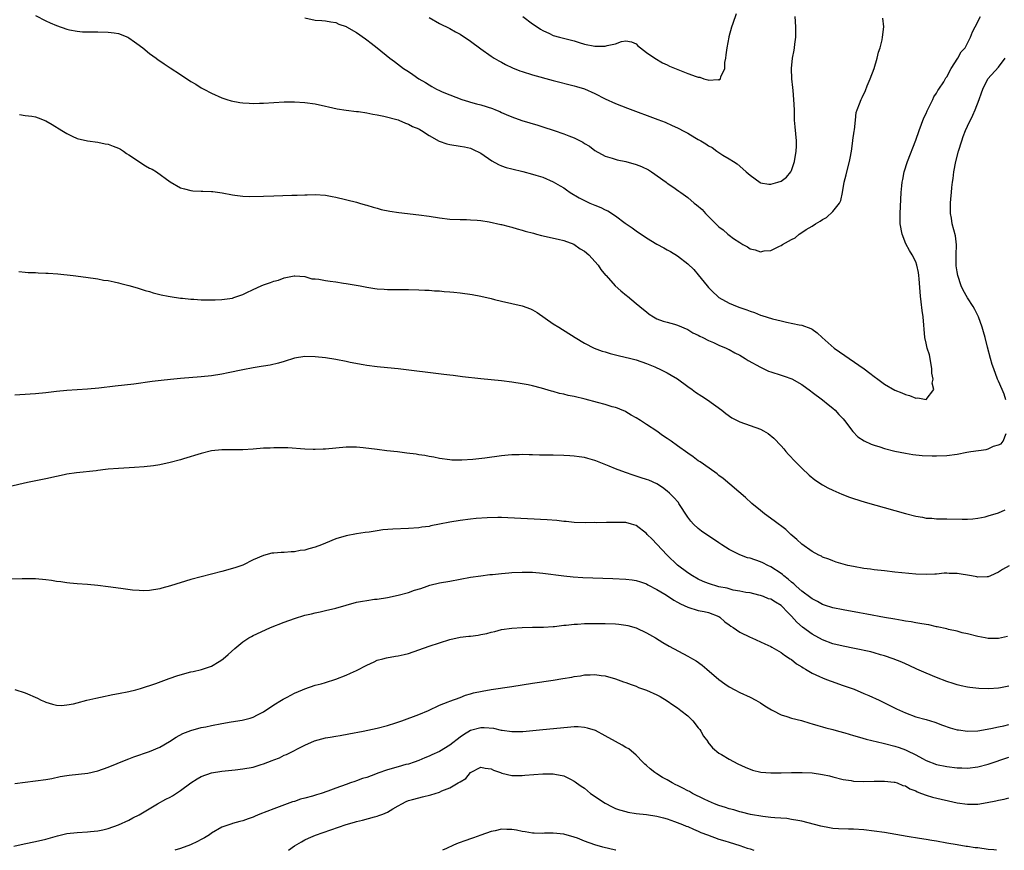
# Model space of a CAD drawing. Units: inches. Extents: x 2505000 to 2508000, y 1545000 to 1548000.
# Drawn here: x 2506954 to 2507144, y 1545000 to 1545160 of the extents above; entities that cross this region are included whole.
import ezdxf

# ---------------------------------------------------------------- set-up
doc = ezdxf.new("R2010")
doc.units = ezdxf.units.IN
doc.header["$MEASUREMENT"] = 0
doc.layers.add('LD25051545_10ft', color=41, linetype='Continuous')

msp = doc.modelspace()

# ---------------------------------------------------------------- linework, layer by layer
at = {"layer": 'LD25051545_10ft'}
for points, elevation in [([(2506957, 1545161.19), (2506959, 1545160.17), (2506959.81, 1545159.81), (2506961, 1545159.26), (2506963, 1545158.56), (2506963.53, 1545158.47), (2506965, 1545158.17), (2506966.06, 1545158.06), (2506967, 1545158.04), (2506967.94, 1545158.06), (2506969, 1545158.03), (2506971, 1545158.02), (2506972.16, 1545157.84), (2506973, 1545157.74), (2506974.84, 1545157), (2506975, 1545156.92), (2506976.1, 1545156.1), (2506977, 1545155.49), (2506977.28, 1545155.28), (2506977.69, 1545155), (2506979, 1545153.9), (2506980.31, 1545153), (2506980.68, 1545152.68), (2506981, 1545152.45), (2506981.86, 1545151.86), (2506983, 1545151.1), (2506985, 1545149.82), (2506987, 1545148.49), (2506987.93, 1545147.93), (2506989, 1545147.26), (2506989.47, 1545147), (2506991, 1545146.23), (2506993, 1545145.34), (2506993.93, 1545145), (2506994.75, 1545144.75), (2506996.43, 1545144.43), (2506997, 1545144.36), (2506998.27, 1545144.27), (2506999, 1545144.25), (2507000.26, 1545144.26), (2507001, 1545144.29), (2507005, 1545144.52), (2507007, 1545144.53), (2507009, 1545144.4), (2507011, 1545144.13), (2507013, 1545143.72), (2507013.57, 1545143.57), (2507015.22, 1545143.22), (2507017, 1545142.93), (2507019, 1545142.69), (2507019.34, 1545142.66), (2507021, 1545142.41), (2507022.15, 1545142.15), (2507023, 1545142.03), (2507024.23, 1545141.77), (2507027, 1545141.05), (2507027.16, 1545141), (2507028.42, 1545140.42), (2507029, 1545140.25), (2507029.79, 1545139.79), (2507031, 1545139.31), (2507031.19, 1545139.19), (2507031.56, 1545139), (2507033, 1545138.06), (2507034.94, 1545136.94), (2507036.41, 1545136.41), (2507037, 1545136.27), (2507039, 1545135.96), (2507039.85, 1545135.85), (2507041, 1545135.58), (2507041.42, 1545135.42), (2507043, 1545134.63), (2507045.14, 1545133.14), (2507046.43, 1545132.43), (2507047, 1545132.19), (2507047.89, 1545131.89), (2507049, 1545131.58), (2507051.1, 1545131.1), (2507053, 1545130.6), (2507053.61, 1545130.39), (2507055, 1545129.96), (2507057, 1545129.12), (2507058.33, 1545128.33), (2507059, 1545127.91), (2507059.52, 1545127.52), (2507060.25, 1545127), (2507061.99, 1545125.99), (2507063, 1545125.46), (2507064.05, 1545125), (2507064.73, 1545124.73), (2507065, 1545124.6), (2507066.16, 1545124.16), (2507067, 1545123.71), (2507067.5, 1545123.5), (2507069, 1545122.52), (2507070.86, 1545121.14), (2507072.2, 1545120.2), (2507073, 1545119.6), (2507075, 1545118.26), (2507077, 1545117.05), (2507078.37, 1545116.37), (2507079, 1545115.95), (2507079.64, 1545115.64), (2507081, 1545114.77), (2507083, 1545113.28), (2507084.14, 1545112.14), (2507085, 1545111.16), (2507086.71, 1545109), (2507087, 1545108.68), (2507087.84, 1545107.84), (2507088.71, 1545107), (2507089, 1545106.78), (2507091, 1545105.68), (2507092.54, 1545105), (2507093, 1545104.83), (2507094.37, 1545104.37), (2507095, 1545104.09), (2507095.84, 1545103.84), (2507097, 1545103.37), (2507097.29, 1545103.29), (2507099.35, 1545102.65), (2507101, 1545102.23), (2507102.02, 1545102.02), (2507104.52, 1545101.48), (2507105, 1545101.4), (2507106.76, 1545100.76), (2507107, 1545100.64), (2507107.96, 1545099.96), (2507108.95, 1545099), (2507111.28, 1545097), (2507112.27, 1545096.27), (2507117.04, 1545093), (2507118.13, 1545092.13), (2507119, 1545091.47), (2507119.71, 1545091), (2507121, 1545090.03), (2507123, 1545088.88), (2507124.32, 1545088.32), (2507125, 1545087.99), (2507125.83, 1545087.83), (2507127, 1545087.29), (2507127.4, 1545087.4), (2507129, 1545087.04), (2507130.52, 1545089), (2507130.18, 1545090.18), (2507130.35, 1545091), (2507130.12, 1545092.12), (2507130.13, 1545093), (2507129.78, 1545095), (2507129.65, 1545095.65), (2507129.23, 1545097), (2507129, 1545097.95), (2507128.78, 1545099), (2507128.62, 1545100.62), (2507128.58, 1545101.42), (2507128.44, 1545103), (2507128.23, 1545104.23), (2507128.08, 1545105.92), (2507127.91, 1545107), (2507127.65, 1545110.35), (2507127.63, 1545111), (2507127.57, 1545111.57), (2507127.25, 1545113), (2507127, 1545113.62), (2507126.3, 1545115), (2507125.81, 1545115.81), (2507125.1, 1545117.1), (2507124.36, 1545119), (2507124, 1545121), (2507123.97, 1545123), (2507124.19, 1545127), (2507124.3, 1545128.3), (2507124.38, 1545129), (2507124.49, 1545129.51), (2507124.76, 1545131), (2507125.4, 1545133), (2507127, 1545137.15), (2507127.65, 1545139), (2507128.58, 1545141.42), (2507129, 1545142.28), (2507129.22, 1545142.78), (2507129.69, 1545143.69), (2507130.31, 1545145), (2507130.52, 1545145.48), (2507131, 1545146.2), (2507131.28, 1545146.72), (2507131.49, 1545147), (2507132.41, 1545148.41), (2507132.85, 1545149.15), (2507133, 1545149.35), (2507133.88, 1545151), (2507135.17, 1545153), (2507135.81, 1545154.19), (2507136.53, 1545155), (2507137.61, 1545157), (2507137.97, 1545158.03), (2507138.5, 1545159), (2507139.51, 1545161)], 7080), ([(2507051.09, 1545161), (2507053, 1545159.6), (2507053.87, 1545159), (2507054.55, 1545158.55), (2507055, 1545158.29), (2507056.28, 1545157.72), (2507057, 1545157.37), (2507058.21, 1545157), (2507061, 1545156.29), (2507062, 1545156), (2507063, 1545155.7), (2507065, 1545155.28), (2507067, 1545155.3), (2507067.43, 1545155.43), (2507069, 1545155.75), (2507070.18, 1545156.18), (2507071, 1545156.29), (2507072.1, 1545156.1), (2507073, 1545155.73), (2507073.34, 1545155.34), (2507073.81, 1545155), (2507075, 1545154.06), (2507076.62, 1545153), (2507078.1, 1545152.1), (2507079, 1545151.71), (2507079.45, 1545151.45), (2507083, 1545150.03), (2507084.57, 1545149.43), (2507085, 1545149.29), (2507085.29, 1545149.29), (2507086.07, 1545149), (2507086.82, 1545148.82), (2507087, 1545148.75), (2507088.86, 1545148.86), (2507089, 1545148.82), (2507089.3, 1545149), (2507089.34, 1545149.34), (2507090.16, 1545151), (2507090.15, 1545152.15), (2507090.31, 1545153), (2507090.41, 1545153.59), (2507090.56, 1545155), (2507090.95, 1545157), (2507091, 1545157.17), (2507091.51, 1545159), (2507091.75, 1545159.75), (2507092.4, 1545161.6)], 7050), ([(2507009, 1545160.74), (2507011, 1545160.34), (2507012.26, 1545160.26), (2507013, 1545160.19), (2507014, 1545160), (2507015, 1545159.86), (2507015.54, 1545159.54), (2507017, 1545159.08), (2507017.04, 1545159.04), (2507019, 1545157.92), (2507020.7, 1545156.7), (2507021, 1545156.52), (2507021.84, 1545155.84), (2507023, 1545155), (2507025.42, 1545153), (2507026.31, 1545152.31), (2507028.09, 1545151), (2507029, 1545150.38), (2507029.84, 1545149.84), (2507031.02, 1545149), (2507032.28, 1545148.28), (2507033, 1545147.8), (2507033.53, 1545147.53), (2507034.43, 1545147), (2507035, 1545146.72), (2507035.5, 1545146.5), (2507037, 1545145.88), (2507039.33, 1545145), (2507040.59, 1545144.59), (2507041, 1545144.5), (2507042.14, 1545144.14), (2507043, 1545143.96), (2507045.25, 1545143.25), (2507045.83, 1545143), (2507046.68, 1545142.68), (2507047, 1545142.51), (2507047.9, 1545142.1), (2507049, 1545141.63), (2507050.93, 1545140.93), (2507054.04, 1545140.04), (2507055, 1545139.74), (2507057.14, 1545139), (2507059, 1545138.38), (2507060.03, 1545137.97), (2507061, 1545137.61), (2507062.72, 1545136.72), (2507063, 1545136.51), (2507063.96, 1545135.96), (2507065, 1545135.13), (2507067, 1545134.03), (2507068.34, 1545133.66), (2507069.34, 1545133.34), (2507071, 1545133.02), (2507073, 1545132.47), (2507074.05, 1545132.05), (2507075.38, 1545131.38), (2507075.94, 1545131), (2507078.79, 1545129), (2507079, 1545128.83), (2507080.1, 1545128.1), (2507081.27, 1545127.27), (2507081.62, 1545127), (2507083, 1545126.06), (2507084.23, 1545125), (2507084.67, 1545124.67), (2507085.73, 1545123.73), (2507086.38, 1545123), (2507088.38, 1545121), (2507089, 1545120.42), (2507089.8, 1545119.8), (2507090.71, 1545119), (2507091, 1545118.77), (2507091.83, 1545118.17), (2507093, 1545117.35), (2507093.25, 1545117.25), (2507093.64, 1545117), (2507094.52, 1545116.52), (2507095, 1545116.17), (2507095.98, 1545115.98), (2507097, 1545115.59), (2507097.75, 1545115.75), (2507099, 1545115.83), (2507100.67, 1545116.67), (2507101, 1545116.79), (2507101.3, 1545117), (2507103, 1545117.94), (2507103.72, 1545118.28), (2507104.46, 1545119), (2507105, 1545119.31), (2507105.87, 1545119.87), (2507107, 1545120.54), (2507107.64, 1545121), (2507108.52, 1545121.48), (2507109, 1545121.81), (2507109.77, 1545122.23), (2507111, 1545123.33), (2507112.29, 1545125), (2507112.51, 1545125.49), (2507112.87, 1545127), (2507113.2, 1545129), (2507113.55, 1545130.45), (2507113.71, 1545131), (2507114.22, 1545133), (2507114.36, 1545133.64), (2507114.59, 1545135), (2507114.87, 1545137), (2507114.88, 1545137.12), (2507115.1, 1545138.9), (2507115.15, 1545139.15), (2507115.35, 1545141), (2507115.53, 1545142.47), (2507115.7, 1545143), (2507116.15, 1545144.15), (2507116.44, 1545145), (2507116.64, 1545145.36), (2507117.29, 1545146.71), (2507117.63, 1545147.63), (2507118.23, 1545149), (2507118.95, 1545151), (2507119.55, 1545153), (2507119.84, 1545154.16), (2507120.12, 1545155), (2507120.5, 1545156.5), (2507120.61, 1545157), (2507120.86, 1545159), (2507120.68, 1545160.68)], 7070), ([(2507033, 1545160.82), (2507035, 1545159.68), (2507037, 1545158.68), (2507038.09, 1545158.09), (2507039, 1545157.58), (2507041, 1545156.25), (2507043, 1545154.8), (2507045, 1545153.39), (2507045.59, 1545153), (2507046.47, 1545152.47), (2507047, 1545152.19), (2507047.77, 1545151.77), (2507049.13, 1545151.13), (2507050.55, 1545150.55), (2507051, 1545150.4), (2507053, 1545149.76), (2507057, 1545148.67), (2507061, 1545147.63), (2507061.49, 1545147.49), (2507063.02, 1545147.02), (2507065, 1545146.13), (2507067, 1545145.1), (2507069, 1545144.21), (2507071.32, 1545143.32), (2507077.16, 1545141.16), (2507078.59, 1545140.59), (2507079.99, 1545139.99), (2507081, 1545139.49), (2507081.35, 1545139.35), (2507081.96, 1545139), (2507083, 1545138.47), (2507084.36, 1545137.64), (2507085, 1545137.28), (2507085.47, 1545137), (2507086.46, 1545136.46), (2507087, 1545136.02), (2507087.7, 1545135.7), (2507088.61, 1545135), (2507089, 1545134.74), (2507089.75, 1545134.26), (2507091, 1545133.53), (2507091.79, 1545133), (2507092.54, 1545132.54), (2507093.61, 1545131.61), (2507094.25, 1545131), (2507095, 1545130.35), (2507096.93, 1545128.93), (2507097, 1545128.91), (2507098.61, 1545128.61), (2507099, 1545128.62), (2507100.36, 1545129), (2507101, 1545129.23), (2507102.02, 1545129.98), (2507102.85, 1545131), (2507103, 1545131.31), (2507103.57, 1545133), (2507103.91, 1545135), (2507103.95, 1545135.95), (2507103.97, 1545137), (2507103.7, 1545139.7), (2507103.6, 1545141), (2507103.56, 1545143), (2507103.48, 1545145), (2507103.3, 1545146.7), (2507103.28, 1545147.28), (2507103.09, 1545149), (2507103.04, 1545150.96), (2507103.23, 1545153), (2507103.51, 1545154.49), (2507103.59, 1545155), (2507103.65, 1545155.65), (2507103.86, 1545157), (2507103.86, 1545158.14), (2507103.83, 1545159), (2507103.7, 1545161)], 7060), ([(2507144.4, 1545087), (2507144.07, 1545088.07), (2507143.69, 1545089), (2507143, 1545090.58), (2507142.83, 1545091), (2507142.07, 1545093), (2507141.79, 1545093.79), (2507141.42, 1545095), (2507140.86, 1545097.14), (2507140.41, 1545099), (2507140.11, 1545100.11), (2507139.85, 1545101), (2507139.11, 1545103), (2507138.44, 1545104.44), (2507138.12, 1545105), (2507137, 1545106.69), (2507136.15, 1545108.15), (2507135.77, 1545109), (2507135.12, 1545111), (2507135, 1545111.7), (2507134.85, 1545112.85), (2507134.83, 1545113.17), (2507134.83, 1545115), (2507134.91, 1545116.9), (2507134.69, 1545118.69), (2507134.03, 1545121), (2507133.91, 1545122.09), (2507133.74, 1545123), (2507133.71, 1545123.71), (2507133.75, 1545125), (2507133.8, 1545125.8), (2507133.91, 1545127), (2507134.01, 1545128.01), (2507134.13, 1545129), (2507134.25, 1545129.75), (2507134.39, 1545131), (2507134.74, 1545133), (2507135.26, 1545135), (2507135.9, 1545137), (2507136.18, 1545137.82), (2507136.65, 1545139), (2507137, 1545139.81), (2507138.03, 1545141.97), (2507138.47, 1545143), (2507139.23, 1545145), (2507139.71, 1545146.29), (2507139.95, 1545147), (2507140.94, 1545149), (2507143, 1545151.21), (2507144.3, 1545153)], 7090), ([(2506953.91, 1545142.09), (2506955, 1545141.91), (2506956.25, 1545141.75), (2506957, 1545141.63), (2506957.48, 1545141.48), (2506959, 1545140.9), (2506960.18, 1545140.18), (2506962.03, 1545139), (2506963, 1545138.4), (2506964.07, 1545137.93), (2506965, 1545137.47), (2506967, 1545137.01), (2506969, 1545136.72), (2506970.46, 1545136.46), (2506971, 1545136.34), (2506972, 1545136), (2506973, 1545135.58), (2506973.37, 1545135.37), (2506973.97, 1545135), (2506974.55, 1545134.55), (2506975, 1545134.29), (2506978.21, 1545132.21), (2506979, 1545131.76), (2506979.51, 1545131.51), (2506980.35, 1545131), (2506983, 1545129.1), (2506985, 1545127.95), (2506985.74, 1545127.74), (2506987, 1545127.42), (2506987.38, 1545127.38), (2506989, 1545127.32), (2506989.29, 1545127.29), (2506991, 1545127.24), (2506991.2, 1545127.2), (2506993.03, 1545126.97), (2506995, 1545126.57), (2506995.46, 1545126.54), (2506997, 1545126.31), (2506998.23, 1545126.23), (2507001, 1545126.3), (2507003, 1545126.39), (2507006.51, 1545126.51), (2507007.5, 1545126.5), (2507009, 1545126.57), (2507009.44, 1545126.56), (2507011, 1545126.64), (2507013, 1545126.52), (2507014.25, 1545126.25), (2507015, 1545126.11), (2507019, 1545125.18), (2507019.57, 1545125), (2507020.68, 1545124.68), (2507021, 1545124.61), (2507022.18, 1545124.18), (2507023, 1545124), (2507023.76, 1545123.76), (2507025.43, 1545123.43), (2507027.18, 1545123.18), (2507031, 1545122.72), (2507033, 1545122.43), (2507035, 1545122.12), (2507037, 1545121.88), (2507039, 1545121.79), (2507040.21, 1545121.79), (2507041, 1545121.76), (2507042.31, 1545121.69), (2507043, 1545121.61), (2507044.63, 1545121.37), (2507046.87, 1545120.87), (2507047, 1545120.86), (2507048.45, 1545120.45), (2507049, 1545120.35), (2507050.03, 1545120.03), (2507051, 1545119.77), (2507051.58, 1545119.58), (2507053.15, 1545119.15), (2507053.78, 1545119), (2507054.74, 1545118.74), (2507057.96, 1545118.04), (2507059, 1545117.78), (2507060.97, 1545117.03), (2507062.18, 1545116.18), (2507063, 1545115.7), (2507063.84, 1545115), (2507065.69, 1545113), (2507066.17, 1545112.17), (2507067.09, 1545111.09), (2507067.19, 1545111), (2507068.98, 1545108.98), (2507070.03, 1545108.03), (2507071.12, 1545107.12), (2507071.3, 1545107), (2507073, 1545105.6), (2507073.71, 1545105), (2507074.44, 1545104.44), (2507075, 1545103.98), (2507075.53, 1545103.53), (2507076.33, 1545103), (2507077, 1545102.66), (2507078.2, 1545102.2), (2507079, 1545101.96), (2507080.39, 1545101.61), (2507081, 1545101.43), (2507083, 1545100.57), (2507083.94, 1545099.94), (2507085, 1545099.45), (2507085.28, 1545099.28), (2507085.91, 1545099), (2507087, 1545098.43), (2507087.96, 1545098.04), (2507089, 1545097.57), (2507090.36, 1545097), (2507090.79, 1545096.79), (2507091, 1545096.7), (2507092.09, 1545096.09), (2507093, 1545095.61), (2507094.05, 1545095), (2507094.62, 1545094.62), (2507097, 1545093.27), (2507098.56, 1545092.56), (2507099, 1545092.39), (2507101, 1545091.73), (2507101.59, 1545091.59), (2507103.06, 1545091.06), (2507105, 1545089.94), (2507106.71, 1545088.71), (2507107, 1545088.46), (2507109, 1545086.99), (2507110.09, 1545086.09), (2507111, 1545085.39), (2507111.43, 1545085), (2507112.18, 1545084.18), (2507113, 1545083.32), (2507113.28, 1545083), (2507114.85, 1545080.85), (2507115.85, 1545079.85), (2507117.05, 1545079.05), (2507118.43, 1545078.43), (2507119, 1545078.23), (2507120.1, 1545077.9), (2507121, 1545077.6), (2507123, 1545077.1), (2507125, 1545076.69), (2507126.45, 1545076.45), (2507128.26, 1545076.26), (2507130.17, 1545076.17), (2507131, 1545076.16), (2507133, 1545076.26), (2507135, 1545076.53), (2507136.87, 1545076.87), (2507137.64, 1545077), (2507140.59, 1545077.41), (2507141, 1545077.53), (2507142.02, 1545078.02), (2507143, 1545078.32), (2507143.48, 1545078.52), (2507143.91, 1545079), (2507144.49, 1545080.49)], 7090), ([(2506953.75, 1545111.75), (2506955, 1545111.67), (2506955.58, 1545111.58), (2506957, 1545111.57), (2506957.5, 1545111.5), (2506959, 1545111.48), (2506959.43, 1545111.43), (2506961.3, 1545111.3), (2506964.24, 1545111), (2506966.71, 1545110.71), (2506969, 1545110.36), (2506970.12, 1545110.12), (2506971, 1545110.01), (2506972.2, 1545109.8), (2506973, 1545109.59), (2506973.44, 1545109.44), (2506975, 1545109.08), (2506976.6, 1545108.6), (2506977, 1545108.5), (2506978.13, 1545108.13), (2506979, 1545107.9), (2506979.68, 1545107.68), (2506981, 1545107.36), (2506981.27, 1545107.27), (2506982.58, 1545107), (2506983, 1545106.92), (2506985, 1545106.61), (2506985.4, 1545106.6), (2506987, 1545106.42), (2506987.59, 1545106.41), (2506989, 1545106.32), (2506989.67, 1545106.33), (2506991, 1545106.29), (2506991.67, 1545106.33), (2506993, 1545106.36), (2506995, 1545106.65), (2506995.27, 1545106.73), (2506997, 1545107.35), (2506997.64, 1545107.64), (2506999, 1545108.3), (2507000.55, 1545109), (2507001, 1545109.18), (2507002.36, 1545109.64), (2507003, 1545109.89), (2507003.9, 1545110.1), (2507005, 1545110.52), (2507006.93, 1545110.93), (2507007.06, 1545110.94), (2507009, 1545110.79), (2507010.38, 1545110.38), (2507011, 1545110.37), (2507011.69, 1545110.31), (2507013, 1545110.04), (2507013.89, 1545109.89), (2507015, 1545109.75), (2507016.49, 1545109.51), (2507017, 1545109.44), (2507019.68, 1545109), (2507021, 1545108.75), (2507022.52, 1545108.52), (2507023, 1545108.43), (2507024.34, 1545108.34), (2507025, 1545108.27), (2507026.29, 1545108.29), (2507027, 1545108.27), (2507029, 1545108.28), (2507031, 1545108.24), (2507032.17, 1545108.17), (2507033, 1545108.15), (2507034.06, 1545108.06), (2507035, 1545108.01), (2507035.92, 1545107.92), (2507037, 1545107.86), (2507037.76, 1545107.76), (2507039, 1545107.67), (2507041.34, 1545107.34), (2507043, 1545107), (2507045, 1545106.54), (2507045.64, 1545106.36), (2507047, 1545106.03), (2507051, 1545105.13), (2507052.57, 1545104.57), (2507053, 1545104.37), (2507053.86, 1545103.86), (2507057, 1545101.68), (2507058.04, 1545101), (2507061.19, 1545099), (2507063, 1545097.96), (2507064.88, 1545097), (2507066.42, 1545096.42), (2507067, 1545096.26), (2507067.96, 1545095.96), (2507069.55, 1545095.55), (2507071.99, 1545095), (2507073, 1545094.73), (2507075, 1545094.02), (2507076.64, 1545093.36), (2507077, 1545093.2), (2507077.43, 1545093), (2507078.46, 1545092.46), (2507079, 1545092.23), (2507079.75, 1545091.75), (2507081, 1545091.05), (2507083, 1545089.57), (2507083.85, 1545089), (2507084.47, 1545088.47), (2507085.67, 1545087.67), (2507086.8, 1545087), (2507089.55, 1545085), (2507090.33, 1545084.33), (2507091.5, 1545083.5), (2507093, 1545082.72), (2507097, 1545081.3), (2507097.63, 1545081), (2507098.51, 1545080.51), (2507099.62, 1545079.62), (2507101, 1545078.12), (2507101.51, 1545077.51), (2507101.9, 1545077), (2507102.43, 1545076.43), (2507103.8, 1545075), (2507105, 1545073.81), (2507106.44, 1545072.44), (2507107.54, 1545071.54), (2507109, 1545070.59), (2507110.01, 1545070.01), (2507111, 1545069.54), (2507112.76, 1545068.76), (2507114.21, 1545068.21), (2507115, 1545067.94), (2507117.25, 1545067.25), (2507123, 1545065.59), (2507125, 1545065.03), (2507127, 1545064.53), (2507128.31, 1545064.31), (2507129, 1545064.17), (2507130.11, 1545064.11), (2507131, 1545064.04), (2507133, 1545064.03), (2507135.96, 1545063.96), (2507137, 1545063.96), (2507138.03, 1545064.03), (2507139, 1545064.14), (2507140.42, 1545064.42), (2507141, 1545064.56), (2507143, 1545065.2), (2507144.28, 1545065.72)], 7100), ([(2507145.07, 1545054.93), (2507143.8, 1545054.2), (2507143, 1545053.68), (2507141.48, 1545053), (2507141, 1545052.82), (2507140.83, 1545052.83), (2507139, 1545052.75), (2507138.81, 1545052.81), (2507137.78, 1545053), (2507135, 1545053.47), (2507133.48, 1545053.48), (2507133, 1545053.51), (2507132.5, 1545053.49), (2507131, 1545053.33), (2507130.67, 1545053.33), (2507129, 1545053.25), (2507127, 1545053.35), (2507123, 1545053.73), (2507121, 1545053.95), (2507119, 1545054.18), (2507118.27, 1545054.27), (2507117, 1545054.45), (2507115, 1545054.78), (2507113.91, 1545055), (2507113, 1545055.23), (2507111.67, 1545055.67), (2507111, 1545055.87), (2507110.22, 1545056.22), (2507109, 1545056.64), (2507108.78, 1545056.78), (2507108.31, 1545057), (2507107, 1545057.69), (2507105, 1545059.12), (2507104.05, 1545060.05), (2507102.89, 1545061), (2507101.92, 1545061.92), (2507099.64, 1545063.64), (2507097.77, 1545065), (2507097, 1545065.62), (2507095.33, 1545067), (2507094.1, 1545068.1), (2507089.79, 1545071.79), (2507089, 1545072.38), (2507088.67, 1545072.67), (2507088.23, 1545073), (2507085.37, 1545075), (2507085, 1545075.24), (2507083.99, 1545075.99), (2507083, 1545076.68), (2507081, 1545078.14), (2507079.75, 1545079), (2507079, 1545079.55), (2507078.11, 1545080.11), (2507077, 1545080.91), (2507075, 1545082.25), (2507073.84, 1545083), (2507073, 1545083.52), (2507072.06, 1545084.06), (2507071, 1545084.69), (2507070.8, 1545084.8), (2507070.33, 1545085), (2507069.38, 1545085.38), (2507069, 1545085.49), (2507068.34, 1545085.66), (2507067, 1545086.06), (2507065.55, 1545086.45), (2507063.13, 1545087.13), (2507061, 1545087.65), (2507059.85, 1545087.85), (2507059, 1545088.09), (2507058.21, 1545088.21), (2507057, 1545088.61), (2507056.67, 1545088.67), (2507054.73, 1545089.27), (2507053, 1545089.69), (2507052.12, 1545089.88), (2507051, 1545090.08), (2507049, 1545090.39), (2507047, 1545090.64), (2507043, 1545091.03), (2507039.46, 1545091.46), (2507039, 1545091.53), (2507037.67, 1545091.67), (2507037, 1545091.77), (2507035.88, 1545091.88), (2507027, 1545092.97), (2507025, 1545093.17), (2507023, 1545093.34), (2507021, 1545093.6), (2507020.27, 1545093.73), (2507017.78, 1545094.22), (2507017, 1545094.39), (2507015, 1545094.77), (2507013, 1545095.09), (2507011, 1545095.32), (2507009, 1545095.34), (2507007, 1545095.01), (2507005, 1545094.39), (2507003.93, 1545094.07), (2507002.29, 1545093.71), (2507001, 1545093.5), (2507000.58, 1545093.42), (2506999, 1545093.17), (2506997, 1545092.79), (2506994.19, 1545092.19), (2506993, 1545091.95), (2506991, 1545091.63), (2506989, 1545091.43), (2506985, 1545091.12), (2506983.06, 1545090.94), (2506981.26, 1545090.74), (2506979.48, 1545090.51), (2506975.96, 1545090.04), (2506974.18, 1545089.82), (2506972.38, 1545089.62), (2506969.23, 1545089.23), (2506967, 1545089.02), (2506963, 1545088.82), (2506961, 1545088.63), (2506959, 1545088.36), (2506957, 1545088.14), (2506953.94, 1545087.94), (2506953, 1545087.91)], 7110), ([(2507144.73, 1545041.27), (2507143, 1545040.92), (2507141, 1545040.91), (2507140.44, 1545041), (2507139, 1545041.26), (2507137, 1545041.78), (2507135.98, 1545042.02), (2507135, 1545042.29), (2507133.35, 1545042.65), (2507133, 1545042.76), (2507131.18, 1545043.18), (2507131, 1545043.18), (2507129.52, 1545043.52), (2507129, 1545043.58), (2507127.83, 1545043.83), (2507127, 1545043.94), (2507126.12, 1545044.12), (2507125, 1545044.28), (2507124.4, 1545044.4), (2507123, 1545044.62), (2507121, 1545044.96), (2507117.59, 1545045.59), (2507116.17, 1545045.83), (2507113, 1545046.41), (2507111, 1545046.82), (2507109.37, 1545047.37), (2507109, 1545047.48), (2507108.03, 1545048.03), (2507107, 1545048.54), (2507106.75, 1545048.75), (2507105, 1545050.06), (2507103.92, 1545051), (2507103.45, 1545051.45), (2507103, 1545051.79), (2507102.36, 1545052.36), (2507101.5, 1545053), (2507101.24, 1545053.24), (2507101, 1545053.43), (2507099, 1545054.76), (2507098.47, 1545055), (2507097.5, 1545055.5), (2507097, 1545055.72), (2507095, 1545056.4), (2507094.51, 1545056.51), (2507093, 1545057.05), (2507091, 1545058.07), (2507089.54, 1545059), (2507089, 1545059.38), (2507085.64, 1545061.64), (2507085, 1545062.12), (2507084.08, 1545063), (2507083.57, 1545063.57), (2507083, 1545064.33), (2507081.25, 1545067), (2507081.15, 1545067.15), (2507080.22, 1545068.22), (2507079.42, 1545069), (2507079, 1545069.38), (2507078.06, 1545070.06), (2507077, 1545070.76), (2507075.45, 1545071.45), (2507075, 1545071.62), (2507073.96, 1545071.96), (2507072.43, 1545072.43), (2507070.93, 1545072.93), (2507069, 1545073.68), (2507067.8, 1545074.2), (2507065.19, 1545075.19), (2507065, 1545075.28), (2507063.65, 1545075.65), (2507063, 1545075.84), (2507062, 1545076), (2507061, 1545076.12), (2507060.19, 1545076.19), (2507059, 1545076.25), (2507057, 1545076.3), (2507056.28, 1545076.28), (2507055, 1545076.33), (2507054.3, 1545076.3), (2507053, 1545076.39), (2507052.36, 1545076.36), (2507051, 1545076.43), (2507050.39, 1545076.39), (2507049, 1545076.38), (2507048.3, 1545076.3), (2507047, 1545076.19), (2507043.74, 1545075.74), (2507041.47, 1545075.47), (2507039.33, 1545075.33), (2507039, 1545075.33), (2507037.37, 1545075.37), (2507037, 1545075.41), (2507035, 1545075.67), (2507033.91, 1545075.91), (2507033, 1545076.03), (2507032.21, 1545076.21), (2507031, 1545076.38), (2507030.48, 1545076.48), (2507028.72, 1545076.72), (2507026.93, 1545076.93), (2507024.84, 1545077.16), (2507023, 1545077.39), (2507020.25, 1545077.75), (2507019, 1545077.88), (2507017, 1545077.87), (2507013, 1545077.46), (2507012.53, 1545077.47), (2507011, 1545077.38), (2507010.59, 1545077.41), (2507009, 1545077.45), (2507005.72, 1545077.72), (2507005, 1545077.73), (2507004.3, 1545077.7), (2507003, 1545077.74), (2507002.31, 1545077.69), (2507001, 1545077.65), (2506999, 1545077.49), (2506997, 1545077.35), (2506996.65, 1545077.35), (2506995, 1545077.31), (2506993, 1545077.32), (2506991, 1545077.14), (2506989, 1545076.66), (2506985.58, 1545075.58), (2506985, 1545075.41), (2506983, 1545074.87), (2506981, 1545074.44), (2506979.76, 1545074.24), (2506977.96, 1545074.04), (2506976.08, 1545073.91), (2506973, 1545073.75), (2506971, 1545073.58), (2506970.49, 1545073.51), (2506969, 1545073.36), (2506968.69, 1545073.31), (2506964.89, 1545072.89), (2506963, 1545072.62), (2506962.53, 1545072.53), (2506961, 1545072.2), (2506959, 1545071.75), (2506955.43, 1545071), (2506951.8, 1545070.2)], 7120), ([(2507145, 1545031.68), (2507143.37, 1545031.37), (2507143, 1545031.32), (2507141.15, 1545031.15), (2507139.22, 1545031.22), (2507137.43, 1545031.43), (2507137, 1545031.49), (2507135.79, 1545031.79), (2507135, 1545031.96), (2507134.24, 1545032.24), (2507133, 1545032.62), (2507131, 1545033.37), (2507129, 1545034.2), (2507127.21, 1545035), (2507125.71, 1545035.71), (2507124.33, 1545036.33), (2507122.66, 1545037), (2507121, 1545037.57), (2507120.23, 1545037.77), (2507119, 1545038.14), (2507118.32, 1545038.32), (2507115.15, 1545039), (2507113, 1545039.42), (2507111, 1545039.9), (2507109, 1545040.66), (2507107, 1545041.76), (2507105.11, 1545043.11), (2507104.03, 1545044.03), (2507103, 1545045.2), (2507102.09, 1545046.09), (2507101.3, 1545047), (2507101, 1545047.27), (2507099.89, 1545047.89), (2507099, 1545048.48), (2507098.59, 1545048.59), (2507097.61, 1545049), (2507097, 1545049.22), (2507096.7, 1545049.3), (2507095, 1545049.7), (2507094.2, 1545049.8), (2507093, 1545050.07), (2507091.75, 1545050.25), (2507090.59, 1545050.59), (2507089, 1545050.9), (2507088.57, 1545051), (2507087.37, 1545051.37), (2507087, 1545051.5), (2507085.94, 1545051.94), (2507085, 1545052.38), (2507083.91, 1545053), (2507083, 1545053.6), (2507081, 1545055.05), (2507078.98, 1545057), (2507077, 1545059.12), (2507076.08, 1545060.08), (2507075.16, 1545061), (2507075, 1545061.18), (2507073, 1545062.74), (2507072.11, 1545063), (2507071, 1545063.3), (2507069, 1545063.33), (2507067.28, 1545063.28), (2507065.26, 1545063.26), (2507065, 1545063.28), (2507063.25, 1545063.25), (2507061, 1545063.32), (2507059.48, 1545063.48), (2507059, 1545063.51), (2507057.67, 1545063.67), (2507055.83, 1545063.83), (2507052, 1545064), (2507048.2, 1545064.2), (2507047, 1545064.24), (2507046.26, 1545064.26), (2507044.23, 1545064.23), (2507042.08, 1545064.08), (2507041, 1545063.97), (2507039, 1545063.72), (2507037, 1545063.37), (2507035, 1545062.95), (2507033.36, 1545062.64), (2507033, 1545062.54), (2507031.63, 1545062.37), (2507031, 1545062.27), (2507029, 1545062.12), (2507025.97, 1545062.03), (2507024.1, 1545061.9), (2507023, 1545061.72), (2507021.44, 1545061.44), (2507020.66, 1545061.34), (2507019, 1545061.09), (2507017, 1545060.74), (2507015, 1545060.15), (2507013, 1545059.34), (2507012.2, 1545059), (2507011, 1545058.54), (2507009.79, 1545058.21), (2507009, 1545057.97), (2507008.13, 1545057.87), (2507007, 1545057.66), (2507006.34, 1545057.66), (2507005, 1545057.53), (2507004.46, 1545057.54), (2507003, 1545057.37), (2507002.64, 1545057.36), (2507001, 1545056.96), (2506999, 1545056.09), (2506997, 1545055.04), (2506995.48, 1545054.52), (2506993, 1545053.84), (2506989, 1545052.82), (2506987, 1545052.27), (2506983.07, 1545051.07), (2506981.39, 1545050.61), (2506981, 1545050.48), (2506979, 1545050.15), (2506977.87, 1545050.13), (2506977, 1545050.15), (2506975.74, 1545050.26), (2506973.44, 1545050.56), (2506971, 1545050.9), (2506969, 1545051.15), (2506967, 1545051.34), (2506965, 1545051.48), (2506963.61, 1545051.61), (2506963, 1545051.63), (2506961.84, 1545051.84), (2506961, 1545051.91), (2506960.08, 1545052.08), (2506959, 1545052.23), (2506957, 1545052.43), (2506955, 1545052.44), (2506954.42, 1545052.42), (2506952.35, 1545052.35)], 7130), ([(2506953, 1545031.06), (2506955, 1545030.4), (2506957.35, 1545029.35), (2506958.1, 1545029), (2506958.73, 1545028.73), (2506959, 1545028.6), (2506960.23, 1545028.23), (2506961, 1545028.02), (2506961.98, 1545027.98), (2506963, 1545028.06), (2506964.31, 1545028.31), (2506965, 1545028.51), (2506966.87, 1545029), (2506968.6, 1545029.4), (2506969.56, 1545029.56), (2506971.93, 1545030.07), (2506973, 1545030.25), (2506975, 1545030.66), (2506976.35, 1545031), (2506977.27, 1545031.27), (2506980.22, 1545032.22), (2506982.82, 1545033.18), (2506983, 1545033.23), (2506984.29, 1545033.72), (2506985.84, 1545034.16), (2506987, 1545034.46), (2506987.45, 1545034.55), (2506989.06, 1545034.94), (2506991, 1545035.58), (2506992.46, 1545036.46), (2506993, 1545036.76), (2506993.25, 1545037), (2506994.2, 1545037.8), (2506995.46, 1545039), (2506997, 1545040.26), (2506998.2, 1545041), (2506998.7, 1545041.3), (2506999, 1545041.45), (2507001.42, 1545042.58), (2507002.4, 1545043), (2507005, 1545044.05), (2507007, 1545044.78), (2507009, 1545045.38), (2507010.32, 1545045.68), (2507011, 1545045.89), (2507011.94, 1545046.06), (2507013, 1545046.34), (2507015, 1545046.79), (2507017, 1545047.37), (2507019, 1545047.91), (2507020.13, 1545048.13), (2507021, 1545048.27), (2507022.47, 1545048.47), (2507023, 1545048.51), (2507025, 1545048.8), (2507027, 1545049.26), (2507029, 1545049.81), (2507030.21, 1545050.21), (2507031.43, 1545050.57), (2507032.63, 1545051), (2507033.17, 1545051.17), (2507035, 1545051.62), (2507037, 1545052), (2507041, 1545052.74), (2507042.98, 1545053.02), (2507044.75, 1545053.25), (2507045.28, 1545053.28), (2507047, 1545053.47), (2507048.41, 1545053.59), (2507049, 1545053.63), (2507051, 1545053.71), (2507053, 1545053.68), (2507055, 1545053.5), (2507059, 1545053.02), (2507060.84, 1545052.84), (2507062.71, 1545052.71), (2507064.62, 1545052.62), (2507068.49, 1545052.49), (2507071, 1545052.38), (2507072.23, 1545052.23), (2507073, 1545052.13), (2507073.83, 1545051.83), (2507075, 1545051.46), (2507075.28, 1545051.28), (2507077, 1545050.38), (2507078.54, 1545049.46), (2507079.27, 1545049), (2507080.29, 1545048.29), (2507081, 1545047.92), (2507081.57, 1545047.57), (2507083, 1545046.97), (2507085, 1545046.34), (2507086.12, 1545046.12), (2507087, 1545045.92), (2507089, 1545045.12), (2507089.19, 1545045), (2507090.11, 1545044.11), (2507091, 1545043.51), (2507091.28, 1545043.28), (2507091.73, 1545043), (2507093, 1545042.15), (2507095, 1545041.14), (2507095.35, 1545041), (2507097, 1545040.25), (2507097.84, 1545039.84), (2507099, 1545039.38), (2507099.22, 1545039.22), (2507099.65, 1545039), (2507101, 1545038.21), (2507101.66, 1545037.66), (2507102.76, 1545037), (2507103, 1545036.82), (2507103.99, 1545035.99), (2507105, 1545035.42), (2507105.24, 1545035.24), (2507105.7, 1545035), (2507107, 1545034.23), (2507108.41, 1545033.59), (2507109, 1545033.29), (2507109.78, 1545033), (2507110.65, 1545032.65), (2507113, 1545031.84), (2507115.09, 1545031.09), (2507117, 1545030.31), (2507117.92, 1545029.92), (2507119.97, 1545029), (2507121, 1545028.5), (2507123.32, 1545027.32), (2507125, 1545026.53), (2507127, 1545025.79), (2507129, 1545025.24), (2507130.72, 1545024.72), (2507132.18, 1545024.18), (2507133.66, 1545023.66), (2507135, 1545023.29), (2507135.24, 1545023.24), (2507137, 1545023.02), (2507139, 1545023.1), (2507141.51, 1545023.51), (2507143, 1545023.83), (2507144.05, 1545024.05), (2507145, 1545024.27)], 7140), ([(2506953, 1545012.87), (2506959, 1545013.67), (2506960.12, 1545013.88), (2506961.77, 1545014.23), (2506963, 1545014.46), (2506963.47, 1545014.53), (2506967.08, 1545014.92), (2506969, 1545015.35), (2506971, 1545016.07), (2506972.77, 1545016.77), (2506974.5, 1545017.5), (2506975, 1545017.66), (2506975.96, 1545018.04), (2506979, 1545019.06), (2506981, 1545019.93), (2506982.89, 1545021), (2506984.14, 1545021.86), (2506985.45, 1545022.54), (2506987, 1545023.13), (2506989, 1545023.69), (2506989.86, 1545023.86), (2506991, 1545024.11), (2506993, 1545024.5), (2506994.79, 1545024.79), (2506996.89, 1545025.11), (2506998.47, 1545025.53), (2506999, 1545025.72), (2506999.83, 1545026.16), (2507001, 1545026.73), (2507003, 1545028.1), (2507004.52, 1545029), (2507004.8, 1545029.2), (2507005.59, 1545029.59), (2507007, 1545030.34), (2507008.58, 1545031), (2507009, 1545031.21), (2507011, 1545031.88), (2507012.17, 1545032.17), (2507013, 1545032.42), (2507015, 1545033.07), (2507017, 1545033.85), (2507017.81, 1545034.19), (2507019, 1545034.72), (2507021, 1545035.76), (2507022.4, 1545036.39), (2507023, 1545036.7), (2507024.06, 1545037), (2507024.8, 1545037.2), (2507026.52, 1545037.48), (2507027, 1545037.55), (2507028.19, 1545037.81), (2507029, 1545038.02), (2507031, 1545038.69), (2507033, 1545039.4), (2507037, 1545040.69), (2507039, 1545041.16), (2507040.67, 1545041.33), (2507041, 1545041.38), (2507042.47, 1545041.53), (2507043, 1545041.65), (2507044.14, 1545041.86), (2507045, 1545042.14), (2507045.72, 1545042.28), (2507047, 1545042.61), (2507049, 1545042.88), (2507051, 1545043.03), (2507053, 1545043.1), (2507055.12, 1545043.12), (2507057, 1545043.24), (2507057.25, 1545043.25), (2507059, 1545043.46), (2507059.48, 1545043.48), (2507061, 1545043.66), (2507061.68, 1545043.68), (2507063, 1545043.77), (2507065, 1545043.8), (2507067, 1545043.79), (2507069, 1545043.71), (2507069.65, 1545043.65), (2507071, 1545043.47), (2507071.39, 1545043.39), (2507073, 1545042.93), (2507075, 1545042), (2507076.73, 1545041), (2507078.13, 1545040.13), (2507079.4, 1545039.4), (2507083, 1545037.5), (2507083.9, 1545037), (2507084.57, 1545036.57), (2507085.73, 1545035.73), (2507086.64, 1545035), (2507089, 1545033), (2507090.14, 1545032.14), (2507091, 1545031.57), (2507092.07, 1545031), (2507093, 1545030.47), (2507095, 1545029.55), (2507096.12, 1545029), (2507097, 1545028.48), (2507097.87, 1545027.87), (2507099.13, 1545027.13), (2507099.41, 1545027), (2507101, 1545026.16), (2507102.14, 1545025.86), (2507103, 1545025.53), (2507104.95, 1545025.05), (2507106.54, 1545024.54), (2507107, 1545024.44), (2507108.08, 1545024.08), (2507109, 1545023.84), (2507109.65, 1545023.65), (2507111, 1545023.31), (2507112.11, 1545023), (2507113.31, 1545022.69), (2507115, 1545022.18), (2507116.12, 1545021.88), (2507117.46, 1545021.46), (2507120.69, 1545020.69), (2507121, 1545020.64), (2507123, 1545020.11), (2507123.84, 1545019.84), (2507125, 1545019.38), (2507125.29, 1545019.29), (2507127, 1545018.43), (2507128.3, 1545017.7), (2507129, 1545017.35), (2507131, 1545016.57), (2507133, 1545016.19), (2507135, 1545015.95), (2507135.92, 1545015.92), (2507137, 1545015.87), (2507139, 1545016.12), (2507141, 1545016.66), (2507145, 1545018.01)], 7150), ([(2506952.79, 1545000.79), (2506954.78, 1545001.22), (2506957, 1545001.68), (2506959, 1545002.16), (2506961.2, 1545002.8), (2506963, 1545003.23), (2506965, 1545003.44), (2506967, 1545003.55), (2506967.63, 1545003.63), (2506969, 1545003.74), (2506969.98, 1545003.98), (2506971, 1545004.19), (2506973, 1545004.89), (2506975, 1545005.82), (2506975.76, 1545006.24), (2506977, 1545006.85), (2506980.57, 1545009), (2506982.15, 1545009.85), (2506983, 1545010.29), (2506983.45, 1545010.55), (2506985, 1545011.53), (2506987, 1545013), (2506988.18, 1545013.82), (2506989, 1545014.24), (2506991, 1545014.93), (2506993, 1545015.28), (2506995.55, 1545015.55), (2506997, 1545015.72), (2506999, 1545016.08), (2507000.59, 1545016.59), (2507001, 1545016.7), (2507002.68, 1545017.32), (2507003, 1545017.47), (2507004.12, 1545017.88), (2507005, 1545018.34), (2507005.47, 1545018.53), (2507009, 1545020.33), (2507010.89, 1545021.11), (2507013, 1545021.69), (2507013.87, 1545021.87), (2507015, 1545022.06), (2507015.81, 1545022.19), (2507017.51, 1545022.48), (2507020.25, 1545023), (2507023, 1545023.57), (2507025, 1545024.11), (2507026.61, 1545024.61), (2507027.74, 1545025), (2507031, 1545026.21), (2507032.91, 1545027), (2507035, 1545028.03), (2507036.66, 1545028.66), (2507037, 1545028.82), (2507039, 1545029.53), (2507040.05, 1545029.95), (2507041, 1545030.19), (2507041.61, 1545030.39), (2507043.25, 1545030.75), (2507045, 1545031.04), (2507049, 1545031.61), (2507053, 1545032.28), (2507057, 1545032.86), (2507058.85, 1545033.15), (2507060.55, 1545033.45), (2507061, 1545033.54), (2507062.28, 1545033.72), (2507063, 1545033.87), (2507064.13, 1545033.87), (2507065, 1545033.97), (2507066.25, 1545033.75), (2507067, 1545033.7), (2507069, 1545033.1), (2507070.55, 1545032.55), (2507071, 1545032.43), (2507072.01, 1545032.01), (2507073, 1545031.68), (2507073.47, 1545031.47), (2507075, 1545030.91), (2507077, 1545030.05), (2507077.67, 1545029.67), (2507079, 1545028.88), (2507080.08, 1545028.08), (2507081, 1545027.53), (2507081.65, 1545027), (2507083, 1545025.99), (2507083.93, 1545025), (2507085, 1545023.65), (2507085.3, 1545023.3), (2507085.51, 1545023), (2507086.04, 1545022.04), (2507086.82, 1545021), (2507086.87, 1545020.87), (2507087.76, 1545019.76), (2507089, 1545018.78), (2507089.51, 1545018.49), (2507091, 1545017.58), (2507092.67, 1545016.67), (2507094.03, 1545016.03), (2507095.47, 1545015.47), (2507097.08, 1545015.08), (2507099, 1545014.93), (2507101, 1545014.96), (2507103.03, 1545015.03), (2507105.04, 1545015.04), (2507107, 1545014.93), (2507109, 1545014.66), (2507110.38, 1545014.38), (2507111, 1545014.2), (2507113, 1545013.69), (2507114.54, 1545013.46), (2507115, 1545013.38), (2507117, 1545013.31), (2507119, 1545013.35), (2507121, 1545013.35), (2507122.83, 1545013.17), (2507123, 1545013.14), (2507123.41, 1545013), (2507124.54, 1545012.54), (2507125, 1545012.45), (2507125.86, 1545011.86), (2507127, 1545011.48), (2507127.29, 1545011.29), (2507128.13, 1545011), (2507129, 1545010.65), (2507130.23, 1545010.23), (2507135, 1545009.19), (2507137, 1545008.91), (2507139, 1545008.93), (2507140.8, 1545009.2), (2507142.47, 1545009.53), (2507143, 1545009.68), (2507144.11, 1545009.89), (2507145, 1545010.11)], 7160), ([(2507142.63, 1545000), (2507142.07, 1545000.07), (2507141, 1545000.16), (2507139, 1545000.45), (2507138.5, 1545000.5), (2507137, 1545000.74), (2507136.76, 1545000.76), (2507135, 1545001.03), (2507133, 1545001.36), (2507131, 1545001.75), (2507130.12, 1545001.88), (2507129, 1545002.1), (2507127.73, 1545002.27), (2507125.35, 1545002.65), (2507121, 1545003.41), (2507119, 1545003.72), (2507117, 1545003.95), (2507115, 1545004.06), (2507114.05, 1545004.05), (2507112.12, 1545004.12), (2507111, 1545004.23), (2507110.33, 1545004.33), (2507108.67, 1545004.67), (2507105, 1545005.63), (2507104.25, 1545005.75), (2507103, 1545005.98), (2507102.11, 1545006.11), (2507099.76, 1545006.24), (2507099, 1545006.35), (2507097.49, 1545006.51), (2507095.06, 1545006.94), (2507093.38, 1545007.38), (2507093, 1545007.45), (2507091.84, 1545007.84), (2507091, 1545008.02), (2507090.29, 1545008.29), (2507089, 1545008.65), (2507088.11, 1545009), (2507087, 1545009.47), (2507086.13, 1545009.87), (2507083.87, 1545011), (2507083.33, 1545011.33), (2507083, 1545011.48), (2507082.01, 1545012.01), (2507081, 1545012.51), (2507080.65, 1545012.65), (2507079.95, 1545013), (2507079, 1545013.6), (2507078.09, 1545014.09), (2507077, 1545014.79), (2507076.62, 1545015), (2507075.73, 1545015.73), (2507075, 1545016.37), (2507074.65, 1545016.65), (2507074.27, 1545017), (2507073, 1545018.37), (2507071.58, 1545019.58), (2507071, 1545019.86), (2507070.32, 1545020.32), (2507069, 1545020.99), (2507067, 1545022.12), (2507065.13, 1545023.13), (2507063.61, 1545023.61), (2507063, 1545023.74), (2507061.83, 1545023.83), (2507061, 1545023.82), (2507059.74, 1545023.74), (2507055, 1545023.26), (2507051.09, 1545022.91), (2507049.14, 1545022.86), (2507049, 1545022.86), (2507047.13, 1545023.13), (2507047, 1545023.14), (2507045.51, 1545023.51), (2507043.66, 1545023.66), (2507043, 1545023.65), (2507041, 1545023.11), (2507039.67, 1545022.33), (2507039, 1545021.84), (2507037, 1545020.29), (2507035, 1545019.09), (2507033.55, 1545018.45), (2507033, 1545018.18), (2507032.15, 1545017.85), (2507031, 1545017.35), (2507030.09, 1545017), (2507029, 1545016.65), (2507028.54, 1545016.54), (2507027, 1545016.11), (2507025, 1545015.53), (2507023.13, 1545014.87), (2507022.68, 1545014.68), (2507021, 1545014.07), (2507020.16, 1545013.84), (2507019, 1545013.39), (2507018.69, 1545013.31), (2507017.85, 1545013), (2507017, 1545012.72), (2507015, 1545012.02), (2507013.43, 1545011.44), (2507012.15, 1545011), (2507011.26, 1545010.74), (2507010.48, 1545010.48), (2507009, 1545010.07), (2507008.15, 1545009.85), (2507007, 1545009.45), (2507006.65, 1545009.35), (2507003, 1545008.01), (2507000.34, 1545007), (2506999.39, 1545006.61), (2506999, 1545006.42), (2506998.05, 1545006.05), (2506997, 1545005.69), (2506996.43, 1545005.57), (2506995, 1545005.16), (2506994.87, 1545005.13), (2506993, 1545004.49), (2506991, 1545003.31), (2506990.57, 1545003), (2506989.6, 1545002.4), (2506989, 1545002.1), (2506988.3, 1545001.7), (2506986.93, 1545001.07), (2506985, 1545000.37), (2506983.87, 1545000)], 7170), ([(2507005.83, 1545000), (2507007, 1545000.84), (2507008.37, 1545001.63), (2507009, 1545002.04), (2507009.68, 1545002.32), (2507011.05, 1545002.95), (2507017, 1545005), (2507018.57, 1545005.43), (2507019, 1545005.57), (2507020.17, 1545005.83), (2507022.48, 1545006.48), (2507023, 1545006.6), (2507023.31, 1545006.69), (2507024.1, 1545007), (2507025, 1545007.38), (2507025.98, 1545007.98), (2507027, 1545008.57), (2507027.71, 1545009), (2507028.57, 1545009.43), (2507029, 1545009.6), (2507029.8, 1545009.8), (2507031, 1545010.15), (2507031.7, 1545010.3), (2507033.31, 1545010.69), (2507034.2, 1545011), (2507035, 1545011.24), (2507035.46, 1545011.46), (2507037, 1545012.06), (2507038.65, 1545013), (2507039, 1545013.24), (2507040.11, 1545013.89), (2507041, 1545015), (2507043, 1545016.03), (2507043.86, 1545015.86), (2507045, 1545015.74), (2507045.45, 1545015.45), (2507046.82, 1545015), (2507046.93, 1545014.94), (2507047.08, 1545014.92), (2507049, 1545014.42), (2507049.53, 1545014.46), (2507051, 1545014.42), (2507051.52, 1545014.48), (2507055, 1545014.79), (2507055.22, 1545014.78), (2507057, 1545014.79), (2507057.28, 1545014.72), (2507059, 1545014.39), (2507060.29, 1545013.71), (2507061, 1545013.38), (2507061.23, 1545013.23), (2507061.51, 1545013), (2507062.41, 1545012.41), (2507063, 1545011.97), (2507064.21, 1545011), (2507067, 1545009.1), (2507068.38, 1545008.38), (2507069, 1545008.1), (2507069.81, 1545007.81), (2507071, 1545007.47), (2507071.38, 1545007.38), (2507073, 1545007.12), (2507075, 1545006.89), (2507077, 1545006.58), (2507078.27, 1545006.27), (2507079, 1545006.05), (2507080.43, 1545005.57), (2507081.94, 1545005), (2507082.69, 1545004.69), (2507083, 1545004.58), (2507084.06, 1545004.06), (2507085, 1545003.71), (2507085.47, 1545003.47), (2507086.81, 1545003), (2507089, 1545002.18), (2507090.15, 1545001.86), (2507091, 1545001.55), (2507093, 1545000.95), (2507094.42, 1545000.42), (2507095, 1545000.27), (2507095.76, 1545000)], 7180), ([(2507069.06, 1545000), (2507069, 1545000.01), (2507066.59, 1545000.59), (2507065, 1545001.07), (2507063, 1545001.78), (2507061.68, 1545002.32), (2507061, 1545002.53), (2507059, 1545003.1), (2507057, 1545003.29), (2507055.28, 1545003.28), (2507055, 1545003.24), (2507053.33, 1545003.33), (2507053, 1545003.3), (2507051.58, 1545003.58), (2507051, 1545003.61), (2507049.86, 1545003.86), (2507049, 1545003.99), (2507048.01, 1545004.01), (2507047, 1545004.07), (2507045.78, 1545003.78), (2507045, 1545003.66), (2507043, 1545002.92), (2507041.56, 1545002.44), (2507041, 1545002.2), (2507040.08, 1545001.92), (2507038.63, 1545001.37), (2507037.75, 1545001), (2507036.38, 1545000.38), (2507035.57, 1545000)], 7190)]:
    msp.add_lwpolyline(points, dxfattribs=dict(at, elevation=elevation))

doc.saveas('drawing.dxf')
